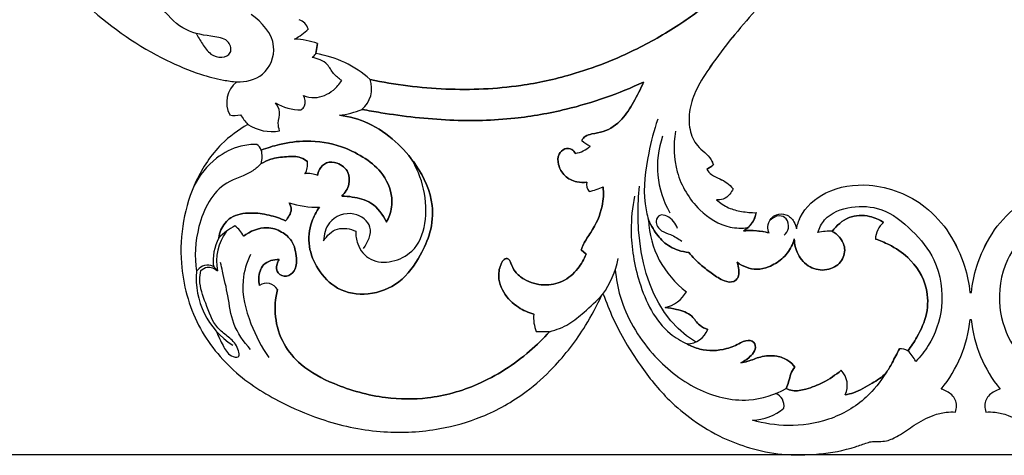
# Model space of a CAD drawing. Units: millimetres. Extents: x 0 to 1625, y 28 to 2454.
# Drawn here: x 574 to 805, y 243 to 345 of the extents above; entities that cross this region are included whole.
import ezdxf

# ---------------------------------------------------------------- set-up
doc = ezdxf.new("R2010")
doc.units = ezdxf.units.MM
doc.layers.add('Default', color=7, linetype='Continuous', true_color=0xffffff)
doc.styles.add('Arial', font='arial.ttf')
doc.dimstyles.new('Default', dxfattribs={"dimtxt": 10, "dimasz": 7, "dimexe": 0.5, "dimexo": 0.5, "dimgap": 0.25, "dimtad": 1, "dimtoh": 1, "dimdec": 0, "dimzin": 1, "dimdsep": 46, "dimtxsty": 'Arial', "dimcen": 0.5, "dimazin": 0, "dimtfac": 1, "dimtdec": 4, "dimtix": 1, "dimtmove": 1, "dimatfit": 3, "dimfxl": 0, "dimtolj": 1, "dimtzin": 1, "dimarcsym": 0})

# ---------------------------------------------------------------- blocks, each defined once
blk = doc.blocks.new('*D2003')
at = {"layer": 'Default', "color": 0, "lineweight": -2, "transparency": 16777216}
for p, q in [((837.18, 976.73), (52.4, 976.73)), ((52.9, 969.73), (52.9, 249.73)), ((837.18, 242.73), (52.4, 242.73))]:
    blk.add_line(p, q, dxfattribs=at)
at = {"layer": 'Default', "color": 0, "transparency": 16777216}
for points in [[(51.73, 969.73), (54.07, 969.73), (52.9, 976.73)], [(51.73, 249.73), (54.07, 249.73), (52.9, 242.73)]]:
    blk.add_solid(points, dxfattribs=at)
at = {"layer": 'Defpoints', "color": 0, "transparency": 16777216}
for p in [(837.68, 976.73), (52.9, 242.73), (837.68, 242.73)]:
    blk.add_point(p, dxfattribs=at)
at = {"layer": 'Default', "color": 0, "transparency": 16777216, "insert": (47.54, 609.73), "char_height": 10, "attachment_point": 5, "rotation": 90, "style": 'Arial'}
blk.add_mtext('\\A1;734', dxfattribs=at)

msp = doc.modelspace()

# ---------------------------------------------------------------- linework, layer by layer
at = {"layer": 'Default'}
for p, q in [((643.68, 339.43), (643.27, 337.06)), ((643.27, 337.06), (643.68, 339.43)), ((705.64, 290.92), (706.78, 289.93)), ((706.78, 289.93), (705.64, 290.92)), ((710.49, 280.38), (710.84, 280.52)), ((797.01, 280.88), (797.35, 280.88)), ((797.01, 280.88), (797.34, 280.88)), ((797.03, 274.57), (797.33, 274.57)), ((698.23, 271.7), (695.05, 271.73)), ((695.05, 271.73), (698.23, 271.7))]:
    msp.add_line(p, q, dxfattribs=at)
for centre, radius, start, end in [((638.08, 341.62), 3.65, 20.0783, 69.6822), ((638.08, 341.62), 3.65, 20.0783, 69.6822), ((631.4, 353.28), 14.52, 298.2652, 314.189), ((631.4, 353.28), 14.52, 298.2652, 314.189), ((637.5, 322.35), 18.16, 70.1251, 87.5805), ((637.5, 322.35), 18.16, 70.1251, 87.5805), ((639.18, 340.17), 5.14, 308.7841, 322.7209), ((639.48, 312.59), 24.76, 48.0365, 81.2065), ((639.48, 312.59), 24.76, 48.0365, 81.2065), ((649.87, 328.88), 6.52, 310.7247, 18.9992), ((628.55, 325.52), 6.23, 128.3434, 207.4782), ((639.47, 334.56), 10.68, 237.8269, 271.8817), ((624.14, 328.03), 5.5, 258.2641, 284.9607), ((639.26, 331.34), 16.19, 212.1993, 222.3677), ((646.38, 342.98), 20.55, 276.8119, 292.1505), ((646.38, 342.98), 20.55, 276.8119, 292.1505), ((632.92, 328.99), 10.24, 236.6952, 280.3701), ((745.08, 310.5), 21.53, 160.6331, 210.1836), ((628.32, 313.72), 2.24, 17.1343, 61.6963), ((703.28, 320.1), 6.55, 278.5697, 313.212), ((703.28, 320.1), 6.55, 278.5697, 313.212), ((711.2, 322.43), 7.89, 226.8441, 244.1718), ((711.2, 322.43), 7.89, 226.8441, 244.1718), ((624.45, 312.87), 6.2, 344.3532, 14.1461), ((624.45, 312.87), 6.2, 344.3532, 14.1461), ((637.27, 311.02), 4.08, 327.5496, 9.177), ((637.27, 311.02), 4.08, 327.5496, 9.177), ((729.87, 319.49), 10.97, 298.7795, 308.4423), ((641.41, 303.05), 5.82, 66.735, 96.7995), ((641.41, 303.05), 5.82, 66.735, 96.7995), ((709.66, 306.34), 2.76, 168.9636, 218.2673), ((709.66, 306.34), 2.76, 168.9636, 218.2673), ((702.5, 324.42), 20.41, 284.1952, 294.0143), ((702.5, 324.42), 20.41, 284.1952, 294.0143), ((643.51, 321.93), 20.97, 251.8431, 271.712), ((643.51, 321.93), 20.97, 251.8431, 271.712), ((740.48, 300.88), 6.42, 301.2034, 349.1595), ((631.41, 283.05), 15.3, 117.884, 135.7541), ((631.41, 283.05), 15.3, 117.884, 135.7541), ((620.95, 291.81), 5.8, 23.5134, 55.1758), ((620.95, 291.81), 5.8, 23.5134, 55.1758), ((743.62, 298.91), 22.19, 182.3894, 233.3488), ((743.62, 298.91), 22.19, 182.3894, 233.3488), ((780.18, 293.25), 5.39, 129.9709, 177.6843), ((780.18, 293.25), 5.39, 129.9709, 177.6843), ((631.96, 288.22), 12.02, 143.9319, 190.7357), ((745.45, 278.05), 17.43, 75.5736, 95.4239), ((764.03, 282.85), 12.47, 86.6383, 102.8889), ((630.47, 288.42), 11.34, 152.1043, 187.3339), ((693.94, 292.68), 20.72, 323.8223, 349.4015), ((633.77, 284.22), 18.62, 174.8333, 237.4497), ((631.68, 280.11), 2.96, 29.7343, 123.3992), ((631.68, 280.11), 2.96, 29.7343, 123.3992), ((723.75, 284.79), 7.58, 282.133, 330.8755), ((723.75, 284.79), 7.58, 282.133, 330.8755), ((704.45, 275.13), 10, 176.1158, 199.8836), ((704.45, 275.13), 10, 176.1158, 199.8836), ((767.07, 277.4), 30.09, 320.3688, 354.605), ((827.28, 277.4), 30.09, 185.395, 219.6312), ((730.38, 274.22), 5.4, 271.7181, 338.2291), ((730.38, 274.22), 5.4, 271.7181, 338.2291), ((780.83, 264.8), 2.88, 56.8271, 98.013), ((780.83, 264.8), 2.88, 56.8271, 98.013), ((777.42, 261.57), 7.52, 24.6219, 48.5609), ((763.12, 259.07), 5.07, 334.165, 44.6225), ((763.12, 259.07), 5.07, 334.165, 44.6225), ((750.27, 254.31), 3.05, 349.0455, 69.562), ((745.64, 262.6), 11.7, 271.1507, 310.6983)]:
    msp.add_arc(centre, radius, start, end, dxfattribs=at)
for points, knots in [([(777.05, 392.84), (775.03, 388.14), (770.15, 378.3), (762.41, 365.65), (755.17, 356.2), (749.82, 350.97), (745.67, 346.11), (740.99, 340.85), (736.41, 334.69), (732.79, 329.2), (730.92, 324.09), (730.89, 319.38), (732.37, 315.72), (734.68, 313.88), (736.09, 312.43), (736.57, 311.31), (736.7, 310.89)], [-717.485104, -717.485104, -717.485104, -717.485104, -693.559993, -666.231044, -648.273747, -638.245343, -631.460933, -618.466255, -605.470846, -595.66144, -587.831059, -580.374292, -573.944044, -570.278043, -566.757249, -564.68224, -564.68224, -564.68224, -564.68224]), ([(777.05, 392.84), (775.03, 388.14), (770.15, 378.3), (762.41, 365.65), (755.17, 356.2), (749.82, 350.97), (745.67, 346.11), (740.99, 340.85), (736.4, 334.69), (732.79, 329.2), (730.92, 324.09), (730.89, 319.38), (732.37, 315.72), (734.68, 313.88), (736.09, 312.43), (736.56, 311.31), (736.7, 310.89)], [27.810203, 27.810203, 27.810203, 27.810203, 51.735314, 79.064264, 97.02156, 107.049964, 113.834374, 126.829052, 139.824462, 149.633867, 157.464248, 164.921015, 171.351264, 175.017265, 178.538058, 180.613067, 180.613067, 180.613067, 180.613067]), ([(566.92, 387.67), (568.16, 381.37), (573.1, 366.44), (587.86, 348.26), (603.97, 337.13), (615.15, 332.42), (620.76, 330.91), (623.64, 330.51), (624.68, 330.4)], [3499.666425, 3499.666425, 3499.666425, 3499.666425, 3529.745035, 3572.166566, 3606.297246, 3619.639564, 3628.195223, 3633.056781, 3633.056781, 3633.056781, 3633.056781]), ([(656.04, 331), (661.88, 329.74), (673.71, 328.25), (689.68, 328.92), (704.85, 332.22), (717.59, 337.23), (728.82, 343.71), (734.71, 348.15), (737.27, 350.3)], [139.248782, 139.248782, 139.248782, 139.248782, 166.875187, 194.064954, 212.657642, 238.431736, 257.103369, 272.624419, 272.624419, 272.624419, 272.624419]), ([(737.27, 350.3), (734.71, 348.15), (728.82, 343.71), (717.59, 337.23), (704.85, 332.22), (689.68, 328.92), (673.71, 328.25), (661.88, 329.74), (656.04, 331)], [288.68394, 288.68394, 288.68394, 288.68394, 304.20499, 322.876623, 348.650717, 367.243404, 394.433171, 422.059577, 422.059577, 422.059577, 422.059577]), ([(615.12, 341.84), (615.56, 341), (616.66, 339.34), (618.28, 336.82), (620.99, 335.89), (623.75, 337.04), (622.9, 340.51), (618.22, 341.22), (612.47, 342.02), (608.81, 345.55), (607.41, 347.49)], [0, 0, 0, 0, 2.84991, 6.012304, 8.674361, 10.925289, 13.352136, 16.828516, 23.798982, 30.983138, 30.983138, 30.983138, 30.983138]), ([(624.68, 330.4), (626.79, 330.38), (631.64, 331.41), (634.93, 339.79), (630.6, 344.52), (628.07, 346.24)], [0, 0, 0, 0, 6.32968, 13.336671, 22.504662, 22.504662, 22.504662, 22.504662]), ([(649.36, 330.76), (648.66, 331.23), (647.27, 332.27), (645.96, 335.1), (643.69, 335.94), (642.4, 336.17)], [35.084329, 35.084329, 35.084329, 35.084329, 37.613525, 40.155399, 44.10031, 44.10031, 44.10031, 44.10031]), ([(640.34, 327.24), (641.17, 326.92), (643.68, 326.39), (647.14, 327.92), (648.84, 329.91), (649.36, 330.76)], [24.653904, 24.653904, 24.653904, 24.653904, 27.332866, 32.087222, 35.084329, 35.084329, 35.084329, 35.084329]), ([(654.13, 323.94), (655.59, 323.67), (662.43, 322.49), (674.4, 321.1), (689.08, 321.43), (704.48, 324.16), (714.48, 327.66), (720.31, 330.37)], [0, 0, 0, 0, 6.894559, 32.058775, 55.578289, 74.41468, 104.208349, 104.208349, 104.208349, 104.208349]), ([(720.31, 330.37), (714.48, 327.66), (704.48, 324.16), (689.08, 321.43), (674.4, 321.1), (662.43, 322.49), (655.59, 323.67), (654.13, 323.94)], [104.208349, 104.208349, 104.208349, 104.208349, 134.002018, 152.838408, 176.357922, 201.522139, 208.416697, 208.416697, 208.416697, 208.416697]), ([(720.31, 330.37), (719.63, 328.74), (718.03, 325.75), (715.39, 321.36), (711.68, 318.71), (708.51, 318.3), (706.63, 317.8), (706, 317.02), (705.8, 316.68)], [0, 0, 0, 0, 8.258394, 15.836416, 23.876906, 28.106804, 30.658625, 32.545284, 32.545284, 32.545284, 32.545284]), ([(705.8, 316.68), (706, 317.02), (706.63, 317.8), (708.51, 318.3), (711.68, 318.71), (715.39, 321.36), (718.03, 325.75), (719.63, 328.74), (720.31, 330.37)], [32.545284, 32.545284, 32.545284, 32.545284, 34.431943, 36.983763, 41.213661, 49.254151, 56.832173, 65.090568, 65.090568, 65.090568, 65.090568]), ([(639.82, 323.88), (640.13, 324.12), (641.04, 325.04), (640.73, 326.51), (640.34, 327.24)], [20.993149, 20.993149, 20.993149, 20.993149, 22.167447, 24.653904, 24.653904, 24.653904, 24.653904]), ([(634.76, 318.92), (634.59, 319.49), (634.21, 320.97), (635.13, 323.26), (634.25, 324.88), (633.78, 325.52)], [7.802542, 7.802542, 7.802542, 7.802542, 9.596926, 12.275267, 14.645691, 14.645691, 14.645691, 14.645691]), ([(648.81, 322.57), (651.15, 322.27), (655.97, 320.98), (662.1, 316.68), (667.67, 310.35), (671.14, 302.75), (670.47, 295.12), (667.63, 289), (663.41, 282.9), (655.83, 279.91), (648.25, 281.12), (643.65, 286.09), (641.28, 291.71), (641.85, 297.03), (643.38, 299.92), (644.13, 300.97)], [149.722528, 149.722528, 149.722528, 149.722528, 160.621504, 172.341212, 183.885204, 199.806812, 209.727081, 218.775357, 231.310095, 243.191126, 254.518358, 264.442119, 273.319541, 282.43252, 288.440579, 288.440579, 288.440579, 288.440579]), ([(644.13, 300.97), (643.38, 299.92), (641.85, 297.03), (641.28, 291.71), (643.65, 286.09), (648.25, 281.12), (655.83, 279.91), (663.41, 282.9), (667.63, 289), (670.47, 295.12), (671.14, 302.75), (667.67, 310.35), (662.1, 316.68), (655.97, 320.98), (651.15, 322.27), (648.81, 322.57)], [288.440579, 288.440579, 288.440579, 288.440579, 294.448639, 303.561618, 312.43904, 322.362801, 333.690032, 345.571064, 358.105802, 367.154078, 377.074347, 392.995955, 404.539947, 416.259654, 427.15863, 427.15863, 427.15863, 427.15863]), ([(627.3, 320.43), (625.05, 319.15), (620.09, 315.46), (612.96, 304.75), (610.31, 289.23), (614.66, 273.06), (623.9, 261.57), (634.86, 254.92), (646.54, 250.1), (658.9, 247.6), (671.54, 248.33), (682.98, 251.53), (692, 256.63), (700.19, 264.01), (706.15, 271.78), (709.38, 277.89), (710.49, 280.38)], [3647.097309, 3647.097309, 3647.097309, 3647.097309, 3659.094825, 3675.358605, 3706.073294, 3729.650762, 3751.924657, 3772.980777, 3788.47724, 3810.322381, 3830.619442, 3846.394465, 3864.904547, 3878.055481, 3897.477985, 3910.237862, 3910.237862, 3910.237862, 3910.237862]), ([(723.62, 321.66), (722.72, 319.05), (721.12, 312.53), (719.97, 304.4), (721.11, 299.23), (721.45, 297.98)], [0, 0, 0, 0, 8.27408, 20.178487, 24.059675, 24.059675, 24.059675, 24.059675]), ([(727.8, 318.81), (727.27, 315.66), (727.47, 308.76), (732.45, 300.39), (739.19, 296.06), (743.42, 295.99), (744.8, 296.16)], [0, 0, 0, 0, 9.577913, 19.889573, 28.116857, 32.272492, 32.272492, 32.272492, 32.272492]), ([(629.38, 315.7), (628.13, 315.73), (624.72, 315.39), (619.08, 312.43), (615.89, 308.44), (614.63, 305.93)], [172.574862, 172.574862, 172.574862, 172.574862, 176.339108, 182.700027, 191.119489, 191.119489, 191.119489, 191.119489]), ([(630.46, 314.39), (631.85, 314.92), (635.3, 315.98), (641.7, 316.88), (648.54, 315.77), (654.4, 312.92), (659.14, 309.26), (661.48, 303.99), (661.02, 299.71), (660.15, 297.94), (659.85, 297.45)], [38.462544, 38.462544, 38.462544, 38.462544, 45.34, 55.13515, 68.080782, 76.597489, 85.177019, 95.458137, 101.969663, 104.64573, 104.64573, 104.64573, 104.64573]), ([(659.85, 297.45), (660.15, 297.94), (661.02, 299.71), (661.48, 303.99), (659.14, 309.26), (654.4, 312.92), (648.54, 315.77), (641.7, 316.88), (635.3, 315.98), (631.85, 314.92), (630.46, 314.39)], [104.64573, 104.64573, 104.64573, 104.64573, 107.321798, 113.833324, 124.114442, 132.693972, 141.210678, 154.156311, 163.951461, 170.828916, 170.828916, 170.828916, 170.828916]), ([(704.25, 313.63), (704.07, 314), (703.43, 314.82), (701.62, 314.88), (700.08, 313.33), (700.16, 310.73), (701.62, 308.13), (704.31, 306.77), (706.19, 306.75), (706.96, 306.87)], [12.689085, 12.689085, 12.689085, 12.689085, 14.631755, 17.138682, 19.976115, 23.793686, 28.433939, 33.372366, 36.947376, 36.947376, 36.947376, 36.947376]), ([(706.96, 306.87), (706.19, 306.75), (704.31, 306.77), (701.62, 308.13), (700.16, 310.73), (700.08, 313.33), (701.62, 314.88), (703.43, 314.82), (704.07, 314), (704.25, 313.63)], [36.947376, 36.947376, 36.947376, 36.947376, 40.522387, 45.460814, 50.101067, 53.918638, 56.756071, 59.262998, 61.205668, 61.205668, 61.205668, 61.205668]), ([(630.42, 311.2), (631.13, 311.61), (633.05, 312.52), (636.24, 312.86), (639.36, 313.02), (640.85, 312.05), (641.3, 311.67)], [0, 0, 0, 0, 3.828297, 9.666525, 14.859803, 17.618312, 17.618312, 17.618312, 17.618312]), ([(641.3, 311.67), (640.85, 312.05), (639.36, 313.02), (636.24, 312.86), (633.05, 312.52), (631.13, 311.61), (630.42, 311.2)], [17.618312, 17.618312, 17.618312, 17.618312, 20.376822, 25.570099, 31.408328, 35.236625, 35.236625, 35.236625, 35.236625]), ([(652.68, 295.31), (652.63, 294.31), (652.96, 291.69), (657.09, 286.7), (666.42, 289.11), (670.43, 299.89), (668.37, 308.14), (665.53, 312.6)], [8.601021, 8.601021, 8.601021, 8.601021, 11.5883, 16.342587, 26.112399, 33.303252, 49.156731, 49.156731, 49.156731, 49.156731]), ([(630.42, 311.2), (629.81, 310.6), (627.48, 308.46), (620.05, 306.87), (615.12, 296.91), (614.69, 289.35), (615.23, 285.89)], [0, 0, 0, 0, 2.570172, 9.346824, 21.483775, 32.001924, 32.001924, 32.001924, 32.001924]), ([(643.7, 308.4), (643.75, 308.89), (644.09, 310.12), (645.75, 311.72), (648.68, 311.49), (651.14, 309.5), (651.3, 306.14), (650.16, 304.32), (649.36, 303.56)], [0, 0, 0, 0, 2.310892, 5.861831, 9.690939, 14.798938, 19.123835, 24.254875, 24.254875, 24.254875, 24.254875]), ([(649.36, 303.56), (650.16, 304.32), (651.3, 306.14), (651.14, 309.5), (648.68, 311.49), (645.75, 311.72), (644.09, 310.12), (643.75, 308.89), (643.7, 308.4)], [24.254875, 24.254875, 24.254875, 24.254875, 29.385915, 33.710812, 38.818811, 42.647919, 46.198858, 48.50975, 48.50975, 48.50975, 48.50975]), ([(736.7, 310.89), (736.46, 310.7), (735.96, 310.34), (735.43, 310.02), (735.16, 309.87)], [-564.68224, -564.68224, -564.68224, -564.68224, -563.246959, -561.819178, -561.819178, -561.819178, -561.819178]), ([(735.16, 309.87), (735.45, 309.41), (736.29, 308.38), (738.15, 307.7), (739.99, 306.77), (740.92, 305.81), (741.32, 305.28)], [-561.819178, -561.819178, -561.819178, -561.819178, -559.263184, -555.839903, -552.875021, -549.753021, -549.753021, -549.753021, -549.753021]), ([(735.16, 309.87), (735.45, 309.41), (736.29, 308.38), (738.15, 307.7), (739.98, 306.77), (740.92, 305.81), (741.32, 305.27)], [182.463961, 182.463961, 182.463961, 182.463961, 185.019955, 188.443235, 191.408118, 194.530117, 194.530117, 194.530117, 194.530117]), ([(710.8, 305.78), (710.93, 304.27), (710.79, 300.43), (708.62, 295.94), (706.38, 292.83), (705.8, 291.36), (705.64, 290.92)], [0, 0, 0, 0, 7.117524, 17.650859, 22.74522, 24.972312, 24.972312, 24.972312, 24.972312]), ([(705.64, 290.92), (705.8, 291.36), (706.38, 292.83), (708.62, 295.94), (710.79, 300.43), (710.93, 304.27), (710.8, 305.78)], [24.972312, 24.972312, 24.972312, 24.972312, 27.199403, 32.293765, 42.827099, 49.944623, 49.944623, 49.944623, 49.944623]), ([(756.25, 295.86), (756.44, 296.79), (757.55, 300.38), (763.42, 305.47), (774.69, 307.1), (788.31, 301.74), (795.23, 290.52), (796.79, 282.97), (797.01, 280.88)], [-491.046924, -491.046924, -491.046924, -491.046924, -486.579386, -473.707772, -457.775431, -435.976567, -409.976059, -400.125878, -400.125878, -400.125878, -400.125878]), ([(756.25, 295.86), (756.44, 296.79), (757.54, 300.38), (763.42, 305.47), (774.69, 307.1), (788.31, 301.74), (795.22, 290.52), (796.79, 282.97), (797.01, 280.88)], [247.065746, 247.065746, 247.065746, 247.065746, 251.533284, 264.404898, 280.337239, 302.136103, 328.136611, 337.986792, 337.986792, 337.986792, 337.986792]), ([(797.34, 280.88), (797.56, 282.97), (799.13, 290.52), (806.04, 301.74), (819.67, 307.1), (830.94, 305.47), (836.81, 300.38), (837.92, 296.79), (838.1, 295.86)], [338.321177, 338.321177, 338.321177, 338.321177, 348.171358, 374.171865, 395.97073, 411.903071, 424.774685, 429.242223, 429.242223, 429.242223, 429.242223]), ([(797.35, 280.88), (797.57, 282.97), (799.13, 290.52), (806.05, 301.74), (819.67, 307.1), (830.94, 305.47), (836.81, 300.38), (837.92, 296.79), (838.1, 295.86)], [-399.791492, -399.791492, -399.791492, -399.791492, -389.941311, -363.940804, -342.141939, -326.209598, -313.337984, -308.870446, -308.870446, -308.870446, -308.870446]), ([(649.36, 303.56), (650.19, 303.56), (652.54, 303.34), (656.85, 302.22), (659.08, 299.2), (659.85, 297.45)], [0, 0, 0, 0, 3.841383, 10.900884, 19.868196, 19.868196, 19.868196, 19.868196]), ([(659.85, 297.45), (659.08, 299.2), (656.85, 302.22), (652.54, 303.34), (650.19, 303.56), (649.36, 303.56)], [19.868196, 19.868196, 19.868196, 19.868196, 28.835508, 35.895009, 39.736392, 39.736392, 39.736392, 39.736392]), ([(718.17, 303.55), (717.65, 300.92), (716.95, 294.08), (718.88, 282.75), (723.66, 272.73), (729.13, 269.49), (730.54, 268.82)], [0, 0, 0, 0, 8.041971, 20.401491, 34.464655, 39.131869, 39.131869, 39.131869, 39.131869]), ([(741.32, 305.28), (741.14, 304.84), (740.56, 303.87), (739.24, 302.73), (737.99, 302.66), (737.48, 302.72)], [-549.753021, -549.753021, -549.753021, -549.753021, -547.56947, -544.500247, -542.100235, -542.100235, -542.100235, -542.100235]), ([(741.32, 305.27), (741.14, 304.84), (740.56, 303.87), (739.24, 302.73), (737.99, 302.66), (737.48, 302.72)], [194.530117, 194.530117, 194.530117, 194.530117, 196.713669, 199.782892, 202.182904, 202.182904, 202.182904, 202.182904]), ([(636.97, 302.01), (637.28, 301.55), (637.69, 300.48), (637.07, 298.98), (636.52, 298.15), (636.18, 297.77)], [21.796563, 21.796563, 21.796563, 21.796563, 24.370407, 26.680965, 29.047034, 29.047034, 29.047034, 29.047034]), ([(636.18, 297.77), (636.52, 298.15), (637.07, 298.98), (637.69, 300.48), (637.28, 301.55), (636.97, 302.01)], [29.047034, 29.047034, 29.047034, 29.047034, 31.413103, 33.723661, 36.297505, 36.297505, 36.297505, 36.297505]), ([(737.48, 302.72), (738.3, 301.96), (740.14, 300.68), (743.42, 299.88), (745.63, 299.66), (746.78, 299.68)], [-542.100235, -542.100235, -542.100235, -542.100235, -536.890058, -531.960422, -526.656792, -526.656792, -526.656792, -526.656792]), ([(737.48, 302.72), (738.3, 301.96), (740.14, 300.68), (743.42, 299.88), (745.63, 299.66), (746.78, 299.68)], [202.182904, 202.182904, 202.182904, 202.182904, 207.39308, 212.322716, 217.626346, 217.626346, 217.626346, 217.626346]), ([(761.25, 295), (761.61, 296.07), (763.22, 299.3), (769.15, 301.48), (776.92, 300.94), (783.58, 295.73), (789.67, 288.18), (791.22, 277.88), (788.34, 269.59), (785.36, 265.84), (784.26, 264.71)], [3.535589, 3.535589, 3.535589, 3.535589, 6.907414, 13.910462, 20.772713, 29.649972, 38.224148, 49.523816, 59.020361, 63.764845, 63.764845, 63.764845, 63.764845]), ([(833.1, 295), (832.75, 296.07), (831.13, 299.3), (825.2, 301.48), (817.43, 300.94), (810.77, 295.73), (804.68, 288.18), (803.14, 277.88), (806.02, 269.59), (808.99, 265.84), (810.1, 264.71)], [0, 0, 0, 0, 3.371826, 10.374873, 17.237124, 26.114383, 34.68856, 45.988227, 55.484772, 60.229256, 60.229256, 60.229256, 60.229256]), ([(620.45, 293.73), (620.53, 294.37), (621.02, 296.2), (623.33, 299.12), (627.87, 299.81), (632.23, 299.24), (634.93, 298.34), (636.18, 297.77)], [0, 0, 0, 0, 3.044466, 8.794952, 16.167406, 22.881176, 29.207096, 29.207096, 29.207096, 29.207096]), ([(636.18, 297.77), (634.93, 298.34), (632.23, 299.24), (627.87, 299.81), (623.33, 299.12), (621.02, 296.2), (620.53, 294.37), (620.45, 293.73)], [29.207096, 29.207096, 29.207096, 29.207096, 35.533015, 42.246785, 49.61924, 55.369725, 58.414191, 58.414191, 58.414191, 58.414191]), ([(654.48, 291.27), (655.52, 292.66), (657.3, 296.46), (651.92, 300.52), (646.1, 298.23), (645.17, 294.54), (645.11, 293.07)], [-20.598851, -20.598851, -20.598851, -20.598851, -15.39918, -10.534665, -4.400012, 0, 0, 0, 0]), ([(728.28, 295.96), (727.85, 297.15), (726.66, 298.7), (724.02, 299.43), (722.8, 297.32), (724.35, 295.19), (726.93, 294.57), (728.44, 293.55), (729.29, 292.98)], [0, 0, 0, 0, 3.804029, 5.464932, 7.042125, 9.658818, 11.919484, 14.990875, 14.990875, 14.990875, 14.990875]), ([(746.78, 299.68), (746.62, 298.88), (745.97, 297.18), (744.62, 295.91), (743.81, 295.4)], [-526.656792, -526.656792, -526.656792, -526.656792, -522.841749, -518.366037, -518.366037, -518.366037, -518.366037]), ([(749.8, 294.93), (749.61, 295.38), (749.37, 296.57), (750.04, 298.25), (751.64, 299.48), (753.98, 299.46), (755.68, 297.82), (756.16, 296.45), (756.25, 295.86)], [-509.077704, -509.077704, -509.077704, -509.077704, -506.763947, -503.581952, -501.199461, -497.736959, -493.844888, -491.046924, -491.046924, -491.046924, -491.046924]), ([(749.79, 294.93), (749.61, 295.38), (749.37, 296.57), (750.03, 298.25), (751.64, 299.48), (753.98, 299.46), (755.67, 297.82), (756.16, 296.45), (756.25, 295.86)], [229.034966, 229.034966, 229.034966, 229.034966, 231.348723, 234.530718, 236.913209, 240.375711, 244.267782, 247.065746, 247.065746, 247.065746, 247.065746]), ([(753.33, 294.38), (753.8, 294.78), (754.7, 295.99), (754.09, 298.4), (751.99, 299.28), (750.5, 298.38), (749.95, 297.81)], [0, 0, 0, 0, 1.833865, 3.874502, 5.59924, 7.971588, 7.971588, 7.971588, 7.971588]), ([(776.72, 297.38), (775.73, 298.05), (773.12, 299.22), (768.28, 299.02), (765.63, 296.65), (764.65, 295.26)], [122.726086, 122.726086, 122.726086, 122.726086, 128.284957, 135.699121, 143.647989, 143.647989, 143.647989, 143.647989]), ([(764.65, 295.26), (765.63, 296.65), (768.28, 299.02), (773.12, 299.22), (775.73, 298.05), (776.72, 297.38)], [143.647989, 143.647989, 143.647989, 143.647989, 151.596857, 159.01102, 164.569892, 164.569892, 164.569892, 164.569892]), ([(645.11, 293.07), (645.87, 294.27), (648.16, 296.56), (651.35, 295.9), (652.68, 295.31)], [0, 0, 0, 0, 4.246126, 8.601021, 8.601021, 8.601021, 8.601021]), ([(721.45, 297.98), (721.77, 297.28), (722.76, 295.47), (724.76, 292.65), (727.9, 290.84), (730.08, 290.41), (730.94, 290.34)], [24.059675, 24.059675, 24.059675, 24.059675, 27.669112, 33.723548, 39.924388, 43.898822, 43.898822, 43.898822, 43.898822]), ([(730.94, 290.34), (730.08, 290.41), (727.9, 290.84), (724.76, 292.65), (722.76, 295.47), (721.77, 297.28), (721.45, 297.98)], [43.898822, 43.898822, 43.898822, 43.898822, 47.873257, 54.074097, 60.128533, 63.73797, 63.73797, 63.73797, 63.73797]), ([(634.67, 288.7), (634.43, 288.35), (633.98, 287.34), (634.01, 285.24), (636.49, 284.4), (638.68, 286.09), (638.84, 289.41), (638.08, 292.9), (635.23, 295.42), (631.05, 296.7), (627.8, 295.33), (626.26, 294.13)], [0, 0, 0, 0, 1.976375, 5.18723, 8.383453, 11.769569, 16.452945, 23.079687, 27.901642, 33.424187, 42.513792, 42.513792, 42.513792, 42.513792]), ([(626.26, 294.13), (627.8, 295.33), (631.05, 296.7), (635.23, 295.42), (638.08, 292.9), (638.84, 289.41), (638.68, 286.09), (636.49, 284.4), (634.01, 285.24), (633.98, 287.34), (634.43, 288.35), (634.67, 288.7)], [42.513792, 42.513792, 42.513792, 42.513792, 51.603398, 57.125942, 61.947898, 68.57464, 73.258016, 76.644132, 79.840355, 83.05121, 85.027585, 85.027585, 85.027585, 85.027585]), ([(743.81, 295.4), (744.52, 295.47), (746.53, 295.53), (748.54, 295.25), (749.8, 294.93)], [-518.366037, -518.366037, -518.366037, -518.366037, -515.058019, -509.077704, -509.077704, -509.077704, -509.077704]), ([(764.65, 295.26), (765.27, 294.92), (766.62, 293.85), (767.99, 291.21), (766.88, 287.71), (763.34, 285.82), (759.13, 286.56), (756.37, 289.69), (755.75, 292.29), (755.71, 293.51)], [0, 0, 0, 0, 3.315715, 7.849458, 13.019472, 18.740977, 24.907095, 31.303508, 37.037749, 37.037749, 37.037749, 37.037749]), ([(755.71, 293.51), (755.75, 292.29), (756.37, 289.69), (759.13, 286.56), (763.34, 285.82), (766.88, 287.71), (767.99, 291.21), (766.62, 293.85), (765.27, 294.92), (764.65, 295.26)], [37.037749, 37.037749, 37.037749, 37.037749, 42.77199, 49.168403, 55.334521, 61.056026, 66.22604, 70.759783, 74.075498, 74.075498, 74.075498, 74.075498]), ([(742.3, 288.02), (743.61, 287.06), (746.24, 286), (750, 286.91), (752.97, 288.68), (754.93, 291.15), (755.56, 292.92), (755.71, 293.51)], [81.785811, 81.785811, 81.785811, 81.785811, 89.3353, 93.707312, 99.279199, 105.108115, 107.97731, 107.97731, 107.97731, 107.97731]), ([(755.71, 293.51), (755.56, 292.92), (754.93, 291.15), (752.97, 288.68), (750, 286.91), (746.24, 286), (743.61, 287.06), (742.3, 288.02)], [107.97731, 107.97731, 107.97731, 107.97731, 110.846505, 116.675421, 122.247307, 126.619319, 134.168808, 134.168808, 134.168808, 134.168808]), ([(782.4, 267.21), (783.2, 268.22), (785.01, 270.97), (787.2, 275.86), (787.18, 282.86), (783.46, 288.8), (778.61, 291.99), (775.88, 293.12), (774.8, 293.47)], [66.907122, 66.907122, 66.907122, 66.907122, 72.920316, 82.26259, 91.527234, 104.635104, 112.978312, 118.241354, 118.241354, 118.241354, 118.241354]), ([(774.8, 293.47), (775.88, 293.12), (778.61, 291.99), (783.46, 288.8), (787.18, 282.86), (787.2, 275.86), (785.01, 270.97), (783.2, 268.22), (782.4, 267.21)], [169.054624, 169.054624, 169.054624, 169.054624, 174.317666, 182.660874, 195.768744, 205.033388, 214.375662, 220.388856, 220.388856, 220.388856, 220.388856]), ([(627.9, 289.83), (627, 287.91), (625.29, 282.43), (627.57, 273.8), (630.49, 268.06), (632.23, 265.63)], [0, 0, 0, 0, 6.375732, 16.682525, 25.663511, 25.663511, 25.663511, 25.663511]), ([(706.78, 289.93), (706.31, 288.72), (704.87, 286.23), (701.51, 283.24), (696.71, 282.3), (692.74, 283.5), (690.08, 285.56), (689.24, 287.33), (688.87, 288.53), (688.18, 289.1), (687.59, 288.77), (687.36, 288.55)], [0, 0, 0, 0, 6.029117, 13.300308, 20.154145, 27.65519, 31.768842, 35.427572, 36.600941, 37.625802, 39.086014, 39.086014, 39.086014, 39.086014]), ([(687.36, 288.55), (687.59, 288.77), (688.18, 289.1), (688.87, 288.53), (689.24, 287.33), (690.08, 285.56), (692.74, 283.5), (696.71, 282.3), (701.51, 283.24), (704.87, 286.23), (706.31, 288.72), (706.78, 289.93)], [39.086014, 39.086014, 39.086014, 39.086014, 40.546227, 41.571087, 42.744456, 46.403186, 50.516838, 58.017884, 64.87172, 72.142912, 78.172028, 78.172028, 78.172028, 78.172028]), ([(742.3, 288.02), (742.52, 287.44), (742.73, 286.24), (742.71, 284.49), (741.31, 283.14), (738.81, 283.62), (736.51, 285.32), (733.58, 287.41), (731.84, 289.24), (730.94, 290.34)], [26.191498, 26.191498, 26.191498, 26.191498, 29.080818, 31.937725, 33.894377, 37.309553, 42.346256, 47.345533, 53.988655, 53.988655, 53.988655, 53.988655]), ([(730.94, 290.34), (731.84, 289.24), (733.58, 287.41), (736.51, 285.32), (738.81, 283.62), (741.31, 283.14), (742.71, 284.49), (742.73, 286.24), (742.52, 287.44), (742.3, 288.02)], [53.988655, 53.988655, 53.988655, 53.988655, 60.631776, 65.631053, 70.667756, 74.082933, 76.039584, 78.896492, 81.785811, 81.785811, 81.785811, 81.785811]), ([(620.15, 285.98), (619.79, 286.54), (618.74, 287.59), (616.59, 287.28), (615.59, 286.4), (615.23, 285.89)], [-5.842653, -5.842653, -5.842653, -5.842653, -3.845566, -1.871108, 0, 0, 0, 0]), ([(616.27, 286.07), (616.67, 286.45), (617.96, 287.31), (619.49, 286.55), (620.15, 285.98)], [31.354314, 31.354314, 31.354314, 31.354314, 32.993101, 35.597297, 35.597297, 35.597297, 35.597297]), ([(627.94, 267.53), (626.3, 269.3), (623.51, 273.25), (622.77, 279.91), (621.62, 284.65), (621.03, 287.25), (620.87, 287.93)], [0, 0, 0, 0, 7.24439, 13.907259, 19.808515, 21.901872, 21.901872, 21.901872, 21.901872]), ([(630.05, 282.59), (629.92, 283.13), (629.77, 284.78), (630.58, 288.01), (633.37, 288.69), (634.67, 288.7)], [0, 0, 0, 0, 2.610012, 7.850718, 13.836531, 13.836531, 13.836531, 13.836531]), ([(634.67, 288.7), (633.37, 288.69), (630.58, 288.01), (629.77, 284.78), (629.92, 283.13), (630.05, 282.59)], [13.836531, 13.836531, 13.836531, 13.836531, 19.822345, 25.06305, 27.673063, 27.673063, 27.673063, 27.673063]), ([(687.36, 288.55), (686.87, 287.78), (685.77, 285.27), (687.02, 280.74), (690.48, 277.43), (693.22, 276.17), (694.48, 275.81)], [0, 0, 0, 0, 4.290594, 12.36844, 20.030754, 26.084846, 26.084846, 26.084846, 26.084846]), ([(694.48, 275.81), (693.22, 276.17), (690.48, 277.43), (687.02, 280.74), (685.77, 285.27), (686.87, 287.78), (687.36, 288.55)], [26.084846, 26.084846, 26.084846, 26.084846, 32.138939, 39.801253, 47.879099, 52.169693, 52.169693, 52.169693, 52.169693]), ([(619.94, 271.75), (620.31, 270.59), (621.46, 268.64), (622.61, 266.06), (625.83, 265.34), (624.58, 269.02), (622.59, 270.57), (619.14, 273.26), (617.54, 278.15), (615.73, 282.7), (616.11, 285.35), (616.27, 286.07)], [0, 0, 0, 0, 3.64438, 6.764042, 8.35479, 10.933321, 14.106771, 17.009817, 23.482051, 29.132255, 31.354314, 31.354314, 31.354314, 31.354314]), ([(713.65, 286.29), (713.84, 284.17), (715.14, 276.96), (721.32, 266.51), (732.13, 257.71), (744, 254.53), (751.13, 256.89), (753.83, 258.33)], [0, 0, 0, 0, 6.375347, 21.83348, 35.118134, 47.556863, 56.761189, 56.761189, 56.761189, 56.761189]), ([(698.23, 271.7), (696.77, 270.08), (691.72, 265.19), (682.29, 259.05), (670.37, 255.72), (658.71, 255.84), (648.55, 258.7), (640.18, 263.04), (635.36, 268.76), (633.4, 275.08), (633.74, 279.52), (634.25, 281.58)], [0, 0, 0, 0, 10.192601, 32.645472, 51.36794, 66.566882, 85.942862, 99.766449, 109.559872, 119.980794, 129.957083, 129.957083, 129.957083, 129.957083]), ([(634.25, 281.58), (633.74, 279.52), (633.4, 275.08), (635.36, 268.76), (640.18, 263.04), (648.55, 258.7), (658.71, 255.84), (670.37, 255.72), (682.29, 259.05), (691.72, 265.19), (696.77, 270.08), (698.23, 271.7)], [129.957083, 129.957083, 129.957083, 129.957083, 139.933372, 150.354294, 160.147717, 173.971304, 193.347284, 208.546226, 227.268694, 249.721565, 259.914166, 259.914166, 259.914166, 259.914166]), ([(698.23, 271.7), (699.81, 272.12), (702.78, 273.29), (706.74, 276.6), (709.3, 278.97), (710.67, 280.45)], [266.280934, 266.280934, 266.280934, 266.280934, 271.182053, 275.647539, 281.67072, 281.67072, 281.67072, 281.67072]), ([(710.84, 280.52), (711.51, 278.6), (713.83, 272.78), (718.88, 264.28), (725.31, 256.24), (732.04, 250.61), (738.4, 246.81), (745.48, 244.11), (753.08, 242.6), (761.54, 242.72), (768.3, 243.93), (772.34, 245.44), (774.17, 245.98), (775.7, 245.87), (777.83, 246), (780.67, 247.43), (784.03, 249.85), (787.73, 251.97), (791.12, 252.82), (792.91, 252.86), (793.64, 252.81)], [3910.619145, 3910.619145, 3910.619145, 3910.619145, 3920.110792, 3939.876383, 3956.609726, 3967.82849, 3980.502329, 3990.785145, 4002.758116, 4016.102587, 4029.657354, 4034.173751, 4036.129634, 4038.408294, 4041.189173, 4045.891197, 4052.793249, 4060.558791, 4065.42133, 4068.792436, 4068.792436, 4068.792436, 4068.792436]), ([(800.72, 252.81), (801.44, 252.86), (803.24, 252.82), (806.63, 251.97), (810.33, 249.85), (813.69, 247.43), (816.52, 246), (818.65, 245.87), (820.18, 245.98), (822.02, 245.44), (826.06, 243.93), (832.82, 242.72), (841.27, 242.6), (848.88, 244.11), (855.96, 246.81), (862.32, 250.61), (869.04, 256.24), (875.47, 264.28), (880.53, 272.78), (882.84, 278.6), (883.51, 280.52)], [4127.129391, 4127.129391, 4127.129391, 4127.129391, 4130.500496, 4135.363036, 4143.128578, 4150.03063, 4154.732653, 4157.513533, 4159.792192, 4161.748075, 4166.264472, 4179.819239, 4193.16371, 4205.136682, 4215.419497, 4228.093336, 4239.312101, 4256.045443, 4275.811034, 4285.302682, 4285.302682, 4285.302682, 4285.302682]), ([(735.39, 272.22), (734.72, 272.46), (733.14, 273.17), (731.63, 275.87), (728.43, 276.94), (726.26, 277.34), (725.35, 277.38)], [45.398843, 45.398843, 45.398843, 45.398843, 48.708798, 53.102416, 59.120075, 63.358438, 63.358438, 63.358438, 63.358438]), ([(725.35, 277.38), (726.26, 277.34), (728.43, 276.94), (731.63, 275.87), (733.14, 273.17), (734.72, 272.46), (735.39, 272.22)], [63.358438, 63.358438, 63.358438, 63.358438, 67.596801, 73.61446, 78.008078, 81.318033, 81.318033, 81.318033, 81.318033]), ([(730.54, 268.82), (731.46, 268.3), (734.42, 267.08), (739.02, 267.2), (742.48, 268.69), (744.44, 269.8), (746.45, 269.52), (746.77, 267.42), (745.34, 265.75), (744.07, 264.77), (743.16, 264.38)], [87.585007, 87.585007, 87.585007, 87.585007, 92.511268, 102.226817, 107.722111, 109.802958, 112.740881, 115.256601, 117.988696, 122.596035, 122.596035, 122.596035, 122.596035]), ([(743.16, 264.38), (744.07, 264.77), (745.34, 265.75), (746.77, 267.42), (746.45, 269.52), (744.44, 269.8), (742.48, 268.69), (739.02, 267.2), (734.42, 267.08), (731.46, 268.3), (730.54, 268.82)], [164.980012, 164.980012, 164.980012, 164.980012, 169.587352, 172.319447, 174.835167, 177.77309, 179.853937, 185.349231, 195.06478, 199.991041, 199.991041, 199.991041, 199.991041]), ([(743.16, 264.38), (743.71, 264.48), (745.28, 264.78), (747.9, 266.03), (751.29, 266.2), (754.19, 265.19), (755.41, 263.94), (755.85, 263.34)], [122.596035, 122.596035, 122.596035, 122.596035, 125.158956, 129.994274, 135.917968, 140.305979, 143.788024, 143.788024, 143.788024, 143.788024]), ([(755.85, 263.34), (755.41, 263.94), (754.19, 265.19), (751.29, 266.2), (747.9, 266.03), (745.28, 264.78), (743.71, 264.48), (743.16, 264.38)], [143.788024, 143.788024, 143.788024, 143.788024, 147.270069, 151.65808, 157.581774, 162.417092, 164.980012, 164.980012, 164.980012, 164.980012]), ([(767.68, 256.86), (768.34, 256.98), (770.61, 257.5), (773.73, 259.42), (777.22, 261.48), (778.84, 264.67), (779.9, 266.55), (780.42, 267.65)], [101.769038, 101.769038, 101.769038, 101.769038, 104.880078, 112.453082, 118.688077, 123.108316, 128.827473, 128.827473, 128.827473, 128.827473]), ([(780.42, 267.65), (779.9, 266.55), (778.84, 264.67), (777.22, 261.48), (773.73, 259.42), (770.61, 257.5), (768.34, 256.98), (767.68, 256.86)], [128.827473, 128.827473, 128.827473, 128.827473, 134.54663, 138.96687, 145.201865, 152.774868, 155.885909, 155.885909, 155.885909, 155.885909]), ([(777.21, 261.96), (775.96, 259.89), (772.25, 255.25), (764.16, 250.56), (754.63, 249.18), (748.57, 250.11), (745.87, 250.9)], [-35.653184, -35.653184, -35.653184, -35.653184, -28.376127, -18.122281, -8.450433, 0, 0, 0, 0]), ([(753.83, 258.33), (754.04, 258.84), (754.5, 259.97), (754.77, 261.78), (755.47, 262.86), (755.85, 263.34)], [56.761189, 56.761189, 56.761189, 56.761189, 59.336387, 62.418909, 65.23178, 65.23178, 65.23178, 65.23178]), ([(755.85, 263.34), (755.47, 262.86), (754.77, 261.78), (754.5, 259.97), (754.04, 258.84), (753.83, 258.33)], [65.23178, 65.23178, 65.23178, 65.23178, 68.04465, 71.127172, 73.70237, 73.70237, 73.70237, 73.70237]), ([(753.83, 258.33), (754.29, 258.12), (755.82, 257.61), (758.89, 258.2), (762.78, 259.76), (765.43, 261.52), (766.73, 262.63)], [73.70237, 73.70237, 73.70237, 73.70237, 76.038332, 80.989675, 87.61929, 95.538831, 95.538831, 95.538831, 95.538831]), ([(766.73, 262.63), (765.43, 261.52), (762.78, 259.76), (758.89, 258.2), (755.82, 257.61), (754.29, 258.12), (753.83, 258.33)], [162.116116, 162.116116, 162.116116, 162.116116, 170.035656, 176.665272, 181.616615, 183.952576, 183.952576, 183.952576, 183.952576]), ([(793.64, 252.81), (793.9, 253.75), (793.97, 255.85), (792, 257.53), (790.72, 258.08), (790.25, 258.21)], [4068.792436, 4068.792436, 4068.792436, 4068.792436, 4073.329892, 4077.579009, 4079.833401, 4079.833401, 4079.833401, 4079.833401]), ([(804.11, 258.21), (803.64, 258.08), (802.35, 257.53), (800.38, 255.85), (800.46, 253.75), (800.72, 252.81)], [4116.088426, 4116.088426, 4116.088426, 4116.088426, 4118.342817, 4122.591934, 4127.129391, 4127.129391, 4127.129391, 4127.129391])]:
    msp.add_open_spline(points, degree=3, knots=knots, dxfattribs=at)
msp.add_open_spline([(732.48, 269.29), (720.62, 276.59), (717.95, 292.79), (719.35, 305.88)], degree=3, dxfattribs=at)

# ---------------------------------------------------------------- dimensions: what is measured, and where the dimension line sits
dim = msp.add_linear_dim(base=(52.9, 242.73), p1=(837.68, 976.73), p2=(837.68, 242.73), angle=270, dimstyle='Default', dxfattribs=at)
dim.commit()
dim.dimension.update_dxf_attribs({"geometry": '*D2003', "text_midpoint": (47.54, 609.73)})

doc.saveas('drawing.dxf')
